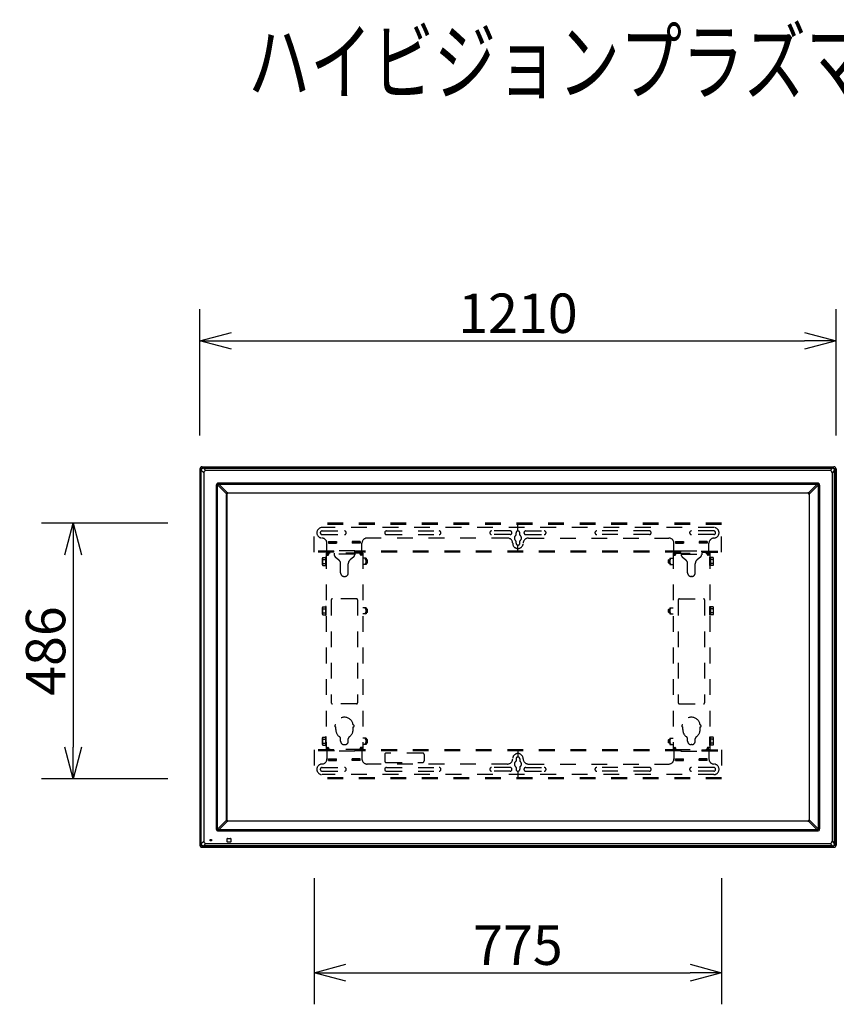
# Model space of a CAD drawing. Extents: x 131 to 270, y 132 to 245.
# Drawn here: x 144 to 196, y 183 to 245 of the extents above; entities that cross this region are included whole.
import ezdxf

# ---------------------------------------------------------------- set-up
doc = ezdxf.new("R2010")
doc.units = 0
doc.linetypes.add('S10', pattern=[4, 1, -1, 1, -1])
doc.layers.get('0').update_dxf_attribs({"linetype": 'CONTINUOUS'})
doc.layers.get('DEFPOINTS').update_dxf_attribs({"linetype": 'CONTINUOUS'})
for name, color, linetype in [('GAIKEI', 7, 'CONTINUOUS'), ('MOJI1', 2, 'CONTINUOUS'), ('SUNPO', 3, 'CONTINUOUS')]:
    doc.layers.add(name, color=color, linetype=linetype)
doc.styles.get("Standard").update_dxf_attribs({"font": 'MONOTXT.shx', "bigfont": 'BIGFONT.shx'})
doc.dimstyles.get("Standard").update_dxf_attribs({"dimscale": 0, "dimtxt": 3, "dimasz": 2, "dimexe": 2, "dimexo": 2, "dimgap": 0.09, "dimtad": 3, "dimdec": 4, "dimzin": 0, "dimtxsty": 'STANDARD', "dimblk1": 'OPEN30', "dimblk2": 'OPEN30', "dimsah": 1, "dimcen": 0, "dimazin": 3, "dimtfac": 1, "dimtdec": 4, "dimtofl": 0, "dimtmove": 0, "dimatfit": 3, "dimtolj": 1, "dimtzin": 0})

# ---------------------------------------------------------------- blocks, each defined once
blk = doc.blocks.new('_OPEN30')
at = {"color": 0, "linetype": 'BYBLOCK'}
for p, q in [((-1, 0.268), (0, 0)), ((0, 0), (-1, -0.268)), ((0, 0), (-1, 0))]:
    blk.add_line(p, q, dxfattribs=at)
blk = doc.blocks.new('*D5')
at = {"layer": 'DEFPOINTS', "color": 0}
for p in [(155.404, 213.235), (147.404, 197.035), (155.404, 197.035)]:
    blk.add_point(p, dxfattribs=at)
at = {"layer": 'SUNPO', "color": 0}
for p, q in [((153.404, 213.235), (145.404, 213.235)), ((147.404, 211.235), (147.404, 199.035)), ((153.404, 197.035), (145.404, 197.035))]:
    blk.add_line(p, q, dxfattribs=at)
at = {"layer": 'SUNPO', "color": 0, "xscale": 2, "yscale": 2, "zscale": 2}
for p, rotation in [((147.404, 213.235), 90), ((147.404, 197.035), 270)]:
    blk.add_blockref('_OPEN30', p, dxfattribs=dict(at, rotation=rotation))
at = {"layer": 'SUNPO', "color": 0, "insert": (145.654, 205.135), "char_height": 2.5, "attachment_point": 5, "rotation": 90}
blk.add_mtext('\\A1;486', dxfattribs=at)
blk = doc.blocks.new('*D6')
at = {"layer": 'DEFPOINTS', "color": 0}
for p in [(162.688, 192.733), (188.521, 192.733), (188.521, 184.733)]:
    blk.add_point(p, dxfattribs=at)
at = {"layer": 'SUNPO', "color": 0}
for p, q in [((162.688, 190.733), (162.688, 182.733)), ((188.521, 190.733), (188.521, 182.733)), ((164.688, 184.733), (186.521, 184.733))]:
    blk.add_line(p, q, dxfattribs=at)
at = {"layer": 'SUNPO', "color": 0, "xscale": 2, "yscale": 2, "zscale": 2, "rotation": 180}
blk.add_blockref('_OPEN30', (162.688, 184.733), dxfattribs=at)
at = {"layer": 'SUNPO', "color": 0, "xscale": 2, "yscale": 2, "zscale": 2}
blk.add_blockref('_OPEN30', (188.521, 184.733), dxfattribs=at)
at = {"layer": 'SUNPO', "color": 0, "insert": (175.605, 186.483), "char_height": 2.5, "attachment_point": 5}
blk.add_mtext('\\A1;775', dxfattribs=at)
blk = doc.blocks.new('*D8')
at = {"layer": 'DEFPOINTS', "color": 0}
for p in [(195.771, 224.805), (155.438, 216.805), (195.771, 216.805)]:
    blk.add_point(p, dxfattribs=at)
at = {"layer": 'SUNPO', "color": 0}
for p, q in [((155.438, 218.805), (155.438, 226.805)), ((195.771, 218.805), (195.771, 226.805)), ((157.438, 224.805), (193.771, 224.805))]:
    blk.add_line(p, q, dxfattribs=at)
at = {"layer": 'SUNPO', "color": 0, "xscale": 2, "yscale": 2, "zscale": 2, "rotation": 180}
blk.add_blockref('_OPEN30', (155.438, 224.805), dxfattribs=at)
at = {"layer": 'SUNPO', "color": 0, "xscale": 2, "yscale": 2, "zscale": 2}
blk.add_blockref('_OPEN30', (195.771, 224.805), dxfattribs=at)
at = {"layer": 'SUNPO', "color": 0, "insert": (175.605, 226.555), "char_height": 2.5, "attachment_point": 5}
blk.add_mtext('\\A1;1210', dxfattribs=at)

msp = doc.modelspace()

# ---------------------------------------------------------------- linework, layer by layer
at = {"layer": 'GAIKEI', "color": 1, "linetype": 'CONTINUOUS'}
for p, q in [((155.43779, 216.68995), (155.5053, 216.62244)), ((155.63846, 216.7556), (155.57095, 216.82311)), ((195.54762, 216.75555), (155.66153, 216.75555)), ((155.8175, 216.57621), (155.66153, 216.73218)), ((155.66153, 216.73218), (195.54762, 216.73218)), ((195.39166, 216.57621), (195.54762, 216.73218)), ((195.57069, 216.7556), (195.63821, 216.82311)), ((195.77137, 216.68995), (195.70385, 216.62244)), ((155.50535, 216.59937), (155.50535, 192.91328)), ((155.52872, 216.59937), (155.68469, 216.4434)), ((155.52872, 192.91328), (155.52872, 216.59937)), ((155.68469, 216.4434), (155.68469, 193.06925)), ((195.39166, 216.57621), (155.8175, 216.57621)), ((195.68043, 216.59937), (195.52447, 216.4434)), ((195.52447, 216.4434), (195.52447, 193.06925)), ((195.68043, 192.91328), (195.68043, 216.59937)), ((195.70381, 216.59937), (195.70381, 192.91328)), ((156.47657, 215.65301), (156.47657, 193.85964)), ((156.54455, 193.85964), (156.54455, 215.65301)), ((157.12034, 215.09921), (156.55022, 215.67768)), ((194.59793, 215.78766), (156.61122, 215.78766)), ((156.61122, 215.71968), (194.59793, 215.71968)), ((156.64111, 215.71885), (157.18647, 215.16552)), ((194.56886, 215.71968), (194.02269, 215.16552)), ((194.08881, 215.09921), (194.65894, 215.67768)), ((194.6646, 193.85964), (194.6646, 215.65301)), ((194.73259, 215.65301), (194.73259, 193.85964)), ((157.11653, 194.44069), (157.11653, 215.07196)), ((157.14777, 215.07196), (157.14777, 194.44069)), ((157.21395, 215.16939), (193.99521, 215.16939)), ((193.99521, 215.13813), (157.21395, 215.13813)), ((194.06139, 215.07196), (194.06139, 194.44069)), ((194.09262, 194.44069), (194.09262, 215.07196)), ((156.55022, 193.83497), (157.12034, 194.41344)), ((157.18647, 194.34713), (156.64029, 193.79297)), ((157.21395, 194.37452), (193.99521, 194.37452)), ((193.99521, 194.34326), (157.21395, 194.34326)), ((194.02269, 194.34713), (194.56886, 193.79297)), ((194.65894, 193.83497), (194.08881, 194.41344)), ((194.59793, 193.79297), (156.61122, 193.79297)), ((156.61122, 193.72498), (194.59793, 193.72498)), ((155.68469, 193.06925), (155.52872, 192.91328)), ((155.66153, 192.78047), (155.8175, 192.93644)), ((155.8175, 192.93644), (195.39166, 192.93644)), ((156.09951, 193.17458), (156.17285, 193.17458)), ((156.09951, 193.10124), (156.09951, 193.17458)), ((156.17285, 193.10124), (156.09951, 193.10124)), ((156.17285, 193.17458), (156.17285, 193.10124)), ((157.16294, 193.0379), (157.16294, 193.23792)), ((157.17961, 193.25459), (157.37963, 193.25459)), ((157.37963, 193.02123), (157.17961, 193.02123)), ((157.39629, 193.23792), (157.39629, 193.0379)), ((195.54762, 192.78047), (195.39166, 192.93644)), ((195.52447, 193.06925), (195.68043, 192.91328)), ((155.5053, 192.89021), (155.43779, 192.8227)), ((155.57095, 192.68954), (155.63846, 192.75705)), ((195.54762, 192.78047), (155.66153, 192.78047)), ((155.66153, 192.7571), (195.54762, 192.7571))]:
    msp.add_line(p, q, dxfattribs=at)
at = {"layer": 'GAIKEI', "color": 7, "linetype": 'CONTINUOUS'}
for p, q in [((155.43779, 216.68977), (155.43779, 192.82288)), ((155.57113, 216.82311), (195.63802, 216.82311)), ((195.77137, 216.68977), (195.77137, 192.82288)), ((155.57113, 192.68954), (195.63802, 192.68954))]:
    msp.add_line(p, q, dxfattribs=at)
at = {"layer": 'GAIKEI', "color": 1, "linetype": 'S10'}
for p, q in [((188.52123, 213.23469), (162.6879, 213.23469)), ((162.6879, 211.4012), (162.6879, 213.23469)), ((188.52123, 213.16802), (162.6879, 213.16802)), ((188.02118, 212.968), (163.18794, 212.968)), ((175.60456, 212.75132), (175.60456, 213.16802)), ((188.52123, 211.4012), (188.52123, 213.23469)), ((163.18794, 212.75132), (164.60474, 212.75132)), ((163.18794, 212.51796), (164.60474, 212.51796)), ((174.93784, 212.30128), (166.04653, 212.30128)), ((167.27164, 212.75132), (170.60527, 212.75132)), ((167.27164, 212.51796), (170.60527, 212.51796)), ((175.10452, 212.75132), (173.93775, 212.75132)), ((175.10452, 212.51796), (173.93775, 212.51796)), ((175.48789, 212.50957), (175.48789, 212.63464)), ((175.72124, 212.50957), (175.72124, 212.63464)), ((176.10461, 212.75132), (177.27138, 212.75132)), ((176.10461, 212.51796), (177.27138, 212.51796)), ((176.27129, 212.30128), (185.1626, 212.30128)), ((183.93749, 212.75132), (180.60386, 212.75132)), ((183.93749, 212.51796), (180.60386, 212.51796)), ((188.02118, 212.75132), (186.60439, 212.75132)), ((188.02118, 212.51796), (186.60439, 212.51796)), ((163.4963, 211.46787), (163.4963, 211.96864)), ((163.60131, 212.07792), (164.10803, 212.07792)), ((163.60131, 212.07792), (163.60131, 211.97792)), ((163.60131, 211.97792), (164.10803, 211.97792)), ((163.60465, 212.05126), (163.60465, 211.97792)), ((163.60465, 212.05126), (164.10469, 212.05126)), ((163.60465, 211.98458), (164.10469, 211.98458)), ((164.10469, 212.05126), (164.10469, 211.97792)), ((164.10803, 212.07792), (164.10803, 211.97792)), ((165.60816, 212.07792), (165.10145, 212.07792)), ((165.10145, 212.07792), (165.10145, 211.97792)), ((165.60816, 211.97792), (165.10145, 211.97792)), ((165.60483, 212.05126), (165.10478, 212.05126)), ((165.10478, 212.05126), (165.10478, 211.97792)), ((165.60483, 211.98458), (165.10478, 211.98458)), ((165.60483, 212.05126), (165.60483, 211.97792)), ((165.60816, 212.07792), (165.60816, 211.97792)), ((165.71317, 211.46787), (165.71317, 211.96791)), ((175.48789, 211.96791), (175.48789, 212.09299)), ((175.60456, 211.46787), (175.60456, 211.85124)), ((175.72124, 211.96791), (175.72124, 212.09299)), ((185.49596, 211.46787), (185.49596, 211.96791)), ((185.60097, 212.07792), (186.10768, 212.07792)), ((185.60097, 212.07792), (185.60097, 211.97792)), ((185.60097, 211.97792), (186.10768, 211.97792)), ((185.6043, 212.05126), (186.10435, 212.05126)), ((185.6043, 212.05126), (185.6043, 211.97792)), ((185.6043, 211.98458), (186.10435, 211.98458)), ((186.10435, 212.05126), (186.10435, 211.97792)), ((186.10768, 212.07792), (186.10768, 211.97792)), ((187.1011, 212.07792), (187.1011, 211.97792)), ((187.60781, 212.07792), (187.1011, 212.07792)), ((187.60781, 211.97792), (187.1011, 211.97792)), ((187.10444, 212.05126), (187.10444, 211.97792)), ((187.60448, 212.05126), (187.10444, 212.05126)), ((187.60448, 211.98458), (187.10444, 211.98458)), ((187.60448, 212.05126), (187.60448, 211.97792)), ((187.60781, 212.07792), (187.60781, 211.97792)), ((187.71282, 211.46787), (187.71282, 211.96864)), ((163.93801, 211.46787), (162.6879, 211.46787)), ((163.93801, 211.4012), (162.6879, 211.4012)), ((163.20961, 211.0345), (163.22897, 211.06802)), ((163.22897, 211.06802), (163.39296, 211.06802)), ((163.39296, 211.0845), (163.39296, 210.55112)), ((163.4463, 211.0845), (163.39296, 211.0845)), ((163.4463, 211.35119), (163.4463, 198.88485)), ((163.51297, 211.35119), (163.4463, 211.35119)), ((163.4463, 211.21785), (163.54631, 211.21785)), ((163.4463, 210.55112), (163.4463, 211.0845)), ((163.51297, 211.35119), (163.51297, 211.21785)), ((163.52131, 211.38453), (163.60465, 211.38453)), ((163.52131, 211.21785), (163.52131, 211.38453)), ((165.68817, 211.35119), (163.52131, 211.35119)), ((163.61298, 211.28452), (163.52131, 211.28452)), ((163.58798, 211.38453), (163.58798, 211.35119)), ((163.60465, 211.4012), (163.60465, 211.38453)), ((163.61298, 211.28452), (163.61298, 211.35119)), ((163.93801, 211.4012), (163.93801, 211.48454)), ((165.27146, 211.48454), (163.93801, 211.48454)), ((163.95468, 211.35119), (163.95468, 211.24451)), ((165.25479, 211.28452), (163.95468, 211.28452)), ((164.01289, 211.11795), (164.24664, 210.9176)), ((165.19659, 211.11795), (164.96284, 210.9176)), ((165.25479, 211.35119), (165.25479, 211.24451)), ((165.27146, 211.4012), (165.27146, 211.48454)), ((185.93767, 211.46787), (165.27146, 211.46787)), ((185.93767, 211.4012), (165.27146, 211.4012)), ((165.59649, 211.28452), (165.59649, 211.35119)), ((165.59649, 211.28452), (165.68817, 211.28452)), ((165.60483, 211.4012), (165.60483, 211.38453)), ((165.68817, 211.38453), (165.60483, 211.38453)), ((165.62149, 211.38453), (165.62149, 211.35119)), ((165.76317, 211.21785), (165.66316, 211.21785)), ((165.68817, 211.21785), (165.68817, 211.38453)), ((165.6965, 211.35119), (165.6965, 211.21785)), ((165.6965, 211.35119), (165.76317, 211.35119)), ((165.76317, 211.35119), (165.76317, 198.88485)), ((185.44596, 211.35119), (185.44596, 198.88485)), ((185.51263, 211.35119), (185.44596, 211.35119)), ((185.44596, 211.21785), (185.54596, 211.21785)), ((185.51263, 211.35119), (185.51263, 211.21785)), ((185.52096, 211.21785), (185.52096, 211.38453)), ((185.52096, 211.38453), (185.6043, 211.38453)), ((185.52096, 211.35119), (187.68782, 211.35119)), ((185.61264, 211.28452), (185.52096, 211.28452)), ((185.58763, 211.38453), (185.58763, 211.35119)), ((185.6043, 211.4012), (185.6043, 211.38453)), ((185.61264, 211.28452), (185.61264, 211.35119)), ((185.93767, 211.4012), (185.93767, 211.48454)), ((185.93767, 211.48454), (187.27112, 211.48454)), ((185.95433, 211.35119), (185.95433, 211.24451)), ((185.95433, 211.28452), (187.25445, 211.28452)), ((186.01254, 211.11795), (186.24629, 210.9176)), ((187.19624, 211.11795), (186.96249, 210.9176)), ((187.25445, 211.35119), (187.25445, 211.24451)), ((187.27112, 211.4012), (187.27112, 211.48454)), ((187.27112, 211.46787), (188.52123, 211.46787)), ((187.27112, 211.4012), (188.52123, 211.4012)), ((187.59615, 211.28452), (187.59615, 211.35119)), ((187.59615, 211.28452), (187.68782, 211.28452)), ((187.60448, 211.4012), (187.60448, 211.38453)), ((187.68782, 211.38453), (187.60448, 211.38453)), ((187.62115, 211.38453), (187.62115, 211.35119)), ((187.76283, 211.21785), (187.66282, 211.21785)), ((187.68782, 211.21785), (187.68782, 211.38453)), ((187.69615, 211.35119), (187.69615, 211.21785)), ((187.69615, 211.35119), (187.76283, 211.35119)), ((187.76283, 211.35119), (187.76283, 198.88485)), ((187.76283, 210.55112), (187.76283, 211.0845)), ((187.76283, 211.0845), (187.81617, 211.0845)), ((187.81617, 211.0845), (187.81617, 210.55112)), ((187.98016, 211.06802), (187.81617, 211.06802)), ((187.99952, 211.0345), (187.98016, 211.06802)), ((163.20961, 210.60113), (163.20961, 211.0345)), ((163.22897, 210.56761), (163.20961, 210.60113)), ((163.22897, 210.94292), (163.39296, 210.94292)), ((163.22897, 210.69271), (163.39296, 210.69271)), ((163.22897, 210.56761), (163.39296, 210.56761)), ((163.39296, 210.55112), (163.4463, 210.55112)), ((164.36305, 210.08441), (164.36305, 210.66538)), ((164.84642, 210.08441), (164.84642, 210.66538)), ((165.97986, 211.01783), (165.76317, 211.01783)), ((165.97986, 210.6178), (165.76317, 210.6178)), ((165.97986, 211.01783), (165.97986, 210.6178)), ((166.04653, 210.92449), (165.97986, 210.92449)), ((166.04653, 210.71114), (165.97986, 210.71114)), ((166.0132, 210.71114), (166.0132, 210.92449)), ((166.04653, 210.92449), (166.05987, 210.91115)), ((166.04653, 210.71114), (166.05987, 210.72447)), ((166.05987, 210.72447), (166.05987, 210.91115)), ((185.1626, 210.92449), (185.14926, 210.91115)), ((185.14926, 210.72447), (185.14926, 210.91115)), ((185.1626, 210.71114), (185.14926, 210.72447)), ((185.1626, 210.92449), (185.22927, 210.92449)), ((185.1626, 210.71114), (185.22927, 210.71114)), ((185.19593, 210.71114), (185.19593, 210.92449)), ((185.22927, 211.01783), (185.22927, 210.6178)), ((185.22927, 211.01783), (185.44596, 211.01783)), ((185.22927, 210.6178), (185.44596, 210.6178)), ((186.3627, 210.08441), (186.3627, 210.66538)), ((186.84608, 210.08441), (186.84608, 210.66538)), ((187.81617, 210.55112), (187.76283, 210.55112)), ((187.98016, 210.94292), (187.81617, 210.94292)), ((187.98016, 210.69271), (187.81617, 210.69271)), ((187.98016, 210.56761), (187.81617, 210.56761)), ((187.98016, 210.56761), (187.99952, 210.60113)), ((187.99952, 210.60113), (187.99952, 211.0345)), ((164.57973, 209.86773), (164.62974, 209.86773)), ((186.62939, 209.86773), (186.57939, 209.86773)), ((163.20961, 207.9016), (163.22897, 207.93513)), ((163.22897, 207.93513), (163.39296, 207.93513)), ((163.4463, 207.95161), (163.39296, 207.95161)), ((163.39296, 207.95161), (163.39296, 207.41823)), ((163.4463, 207.41823), (163.4463, 207.95161)), ((163.77133, 208.38498), (163.77133, 201.85107)), ((165.37147, 208.45165), (163.838, 208.45165)), ((165.43814, 208.38498), (165.43814, 201.85107)), ((185.77098, 208.38498), (185.77098, 201.85107)), ((185.83766, 208.45165), (187.37113, 208.45165)), ((187.4378, 208.38498), (187.4378, 201.85107)), ((187.76283, 207.95161), (187.81617, 207.95161)), ((187.76283, 207.41823), (187.76283, 207.95161)), ((187.81617, 207.95161), (187.81617, 207.41823)), ((187.98016, 207.93513), (187.81617, 207.93513)), ((187.99952, 207.9016), (187.98016, 207.93513)), ((163.20961, 207.46823), (163.20961, 207.9016)), ((163.22897, 207.43471), (163.20961, 207.46823)), ((163.22897, 207.81002), (163.39296, 207.81002)), ((163.22897, 207.55981), (163.39296, 207.55981)), ((163.22897, 207.43471), (163.39296, 207.43471)), ((163.39296, 207.41823), (163.4463, 207.41823)), ((165.97986, 207.88494), (165.76317, 207.88494)), ((165.97986, 207.4849), (165.76317, 207.4849)), ((165.97986, 207.88494), (165.97986, 207.4849)), ((166.04653, 207.79159), (165.97986, 207.79159)), ((166.04653, 207.57824), (165.97986, 207.57824)), ((166.0132, 207.57824), (166.0132, 207.79159)), ((166.04653, 207.79159), (166.05987, 207.77826)), ((166.04653, 207.57824), (166.05987, 207.59158)), ((166.05987, 207.59158), (166.05987, 207.77826)), ((185.1626, 207.79159), (185.14926, 207.77826)), ((185.14926, 207.59158), (185.14926, 207.77826)), ((185.1626, 207.57824), (185.14926, 207.59158)), ((185.1626, 207.79159), (185.22927, 207.79159)), ((185.1626, 207.57824), (185.22927, 207.57824)), ((185.19593, 207.57824), (185.19593, 207.79159)), ((185.22927, 207.88494), (185.44596, 207.88494)), ((185.22927, 207.88494), (185.22927, 207.4849)), ((185.22927, 207.4849), (185.44596, 207.4849)), ((187.81617, 207.41823), (187.76283, 207.41823)), ((187.98016, 207.81002), (187.81617, 207.81002)), ((187.98016, 207.55981), (187.81617, 207.55981)), ((187.98016, 207.43471), (187.81617, 207.43471)), ((187.98016, 207.43471), (187.99952, 207.46823)), ((187.99952, 207.46823), (187.99952, 207.9016)), ((165.37147, 201.78439), (163.838, 201.78439)), ((185.83766, 201.78439), (187.37113, 201.78439)), ((164.05469, 200.15163), (164.05469, 200.31814)), ((165.15479, 200.15163), (165.15479, 200.31825)), ((186.05434, 200.15163), (186.05434, 200.31825)), ((187.15444, 200.15163), (187.15444, 200.31814)), ((163.20961, 199.63492), (163.22897, 199.66844)), ((163.20961, 199.20155), (163.20961, 199.63492)), ((163.22897, 199.16803), (163.20961, 199.20155)), ((163.22897, 199.66844), (163.39296, 199.66844)), ((163.22897, 199.54334), (163.39296, 199.54334)), ((163.22897, 199.29313), (163.39296, 199.29313)), ((163.39296, 199.68492), (163.39296, 199.15154)), ((163.4463, 199.68492), (163.39296, 199.68492)), ((163.4463, 199.15154), (163.4463, 199.68492)), ((164.36305, 199.41823), (164.36305, 199.56262)), ((164.57973, 199.20155), (164.62974, 199.20155)), ((164.84642, 199.41823), (164.84642, 199.56262)), ((165.97986, 199.61825), (165.76317, 199.61825)), ((165.97986, 199.21822), (165.76317, 199.21822)), ((165.97986, 199.61825), (165.97986, 199.21822)), ((166.04653, 199.52491), (165.97986, 199.52491)), ((166.04653, 199.31156), (165.97986, 199.31156)), ((166.0132, 199.31156), (166.0132, 199.52491)), ((166.04653, 199.52491), (166.05987, 199.51157)), ((166.04653, 199.31156), (166.05987, 199.32489)), ((166.05987, 199.32489), (166.05987, 199.51157)), ((185.1626, 199.52491), (185.14926, 199.51157)), ((185.14926, 199.32489), (185.14926, 199.51157)), ((185.1626, 199.31156), (185.14926, 199.32489)), ((185.1626, 199.52491), (185.22927, 199.52491)), ((185.1626, 199.31156), (185.22927, 199.31156)), ((185.19593, 199.31156), (185.19593, 199.52491)), ((185.22927, 199.61825), (185.22927, 199.21822)), ((185.22927, 199.61825), (185.44596, 199.61825)), ((185.22927, 199.21822), (185.44596, 199.21822)), ((186.3627, 199.41823), (186.3627, 199.56262)), ((186.62939, 199.20155), (186.57939, 199.20155)), ((186.84608, 199.41823), (186.84608, 199.56262)), ((187.76283, 199.15154), (187.76283, 199.68492)), ((187.76283, 199.68492), (187.81617, 199.68492)), ((187.81617, 199.68492), (187.81617, 199.15154)), ((187.98016, 199.66844), (187.81617, 199.66844)), ((187.98016, 199.54334), (187.81617, 199.54334)), ((187.98016, 199.29313), (187.81617, 199.29313)), ((187.99952, 199.63492), (187.98016, 199.66844)), ((187.98016, 199.16803), (187.99952, 199.20155)), ((187.99952, 199.20155), (187.99952, 199.63492)), ((163.93801, 198.86818), (162.6879, 198.86818)), ((162.6879, 198.86818), (162.6879, 197.03469)), ((163.93801, 198.80151), (162.6879, 198.80151)), ((163.22897, 199.16803), (163.39296, 199.16803)), ((163.39296, 199.15154), (163.4463, 199.15154)), ((163.4463, 199.0182), (163.54631, 199.0182)), ((163.51297, 198.88485), (163.4463, 198.88485)), ((163.4963, 198.80151), (163.4963, 198.30075)), ((163.51297, 198.88485), (163.51297, 199.0182)), ((163.52131, 198.88485), (163.52131, 199.0182)), ((165.68817, 198.88485), (163.52131, 198.88485)), ((163.58798, 199.00357), (163.58798, 198.88485)), ((163.60465, 198.86818), (163.60465, 198.88485)), ((163.61298, 198.88485), (163.61298, 198.95153)), ((163.93801, 198.86818), (163.93801, 198.78484)), ((165.27146, 198.78484), (163.93801, 198.78484)), ((185.93767, 198.86818), (165.27146, 198.86818)), ((165.27146, 198.86818), (165.27146, 198.78484)), ((185.93767, 198.80151), (165.27146, 198.80151)), ((165.59649, 198.88485), (165.59649, 198.95153)), ((165.60483, 198.86818), (165.60483, 198.88485)), ((165.62149, 199.00357), (165.62149, 198.88485)), ((165.76317, 199.0182), (165.66316, 199.0182)), ((165.68817, 198.88485), (165.68817, 199.0182)), ((165.6965, 198.88485), (165.6965, 199.0182)), ((165.6965, 198.88485), (165.76317, 198.88485)), ((165.71317, 198.80151), (165.71317, 198.30147)), ((167.15496, 198.56816), (167.15496, 198.16812)), ((169.55518, 198.66817), (167.25497, 198.66817)), ((169.65519, 198.56816), (169.65519, 198.16812)), ((175.60456, 198.80151), (175.60456, 198.41814)), ((185.44596, 199.0182), (185.54596, 199.0182)), ((185.51263, 198.88485), (185.44596, 198.88485)), ((185.49596, 198.80151), (185.49596, 198.30147)), ((185.51263, 198.88485), (185.51263, 199.0182)), ((185.52096, 198.88485), (185.52096, 199.0182)), ((185.52096, 198.88485), (187.68782, 198.88485)), ((185.58763, 199.00357), (185.58763, 198.88485)), ((185.6043, 198.86818), (185.6043, 198.88485)), ((185.61264, 198.88485), (185.61264, 198.95153)), ((185.93767, 198.86818), (185.93767, 198.78484)), ((185.93767, 198.78484), (187.27112, 198.78484)), ((187.27112, 198.86818), (188.52123, 198.86818)), ((187.27112, 198.86818), (187.27112, 198.78484)), ((187.27112, 198.80151), (188.52123, 198.80151)), ((187.59615, 198.88485), (187.59615, 198.95153)), ((187.60448, 198.86818), (187.60448, 198.88485)), ((187.62115, 199.00357), (187.62115, 198.88485)), ((187.76283, 199.0182), (187.66282, 199.0182)), ((187.68782, 198.88485), (187.68782, 199.0182)), ((187.69615, 198.88485), (187.69615, 199.0182)), ((187.69615, 198.88485), (187.76283, 198.88485)), ((187.71282, 198.80151), (187.71282, 198.30075)), ((187.81617, 199.15154), (187.76283, 199.15154)), ((187.98016, 199.16803), (187.81617, 199.16803)), ((188.52123, 198.86818), (188.52123, 197.03469)), ((163.60131, 198.29147), (164.10803, 198.29147)), ((163.60131, 198.19146), (163.60131, 198.29147)), ((163.60131, 198.19146), (164.10803, 198.19146)), ((163.60465, 198.21813), (163.60465, 198.29147)), ((163.60465, 198.2848), (164.10469, 198.2848)), ((163.60465, 198.21813), (164.10469, 198.21813)), ((164.10469, 198.21813), (164.10469, 198.29147)), ((164.10803, 198.19146), (164.10803, 198.29147)), ((165.10145, 198.19146), (165.10145, 198.29147)), ((165.60816, 198.29147), (165.10145, 198.29147)), ((165.60816, 198.19146), (165.10145, 198.19146)), ((165.10478, 198.21813), (165.10478, 198.29147)), ((165.60483, 198.2848), (165.10478, 198.2848)), ((165.60483, 198.21813), (165.10478, 198.21813)), ((165.60483, 198.21813), (165.60483, 198.29147)), ((165.60816, 198.19146), (165.60816, 198.29147)), ((174.93784, 197.9681), (166.04653, 197.9681)), ((167.25497, 198.06811), (169.55518, 198.06811)), ((175.48789, 198.30147), (175.48789, 198.1764)), ((175.72124, 198.30147), (175.72124, 198.1764)), ((176.27129, 197.9681), (185.1626, 197.9681)), ((185.60097, 198.19146), (185.60097, 198.29147)), ((185.60097, 198.29147), (186.10768, 198.29147)), ((185.60097, 198.19146), (186.10768, 198.19146)), ((185.6043, 198.21813), (185.6043, 198.29147)), ((185.6043, 198.2848), (186.10435, 198.2848)), ((185.6043, 198.21813), (186.10435, 198.21813)), ((186.10435, 198.21813), (186.10435, 198.29147)), ((186.10768, 198.19146), (186.10768, 198.29147)), ((187.1011, 198.19146), (187.1011, 198.29147)), ((187.60781, 198.29147), (187.1011, 198.29147)), ((187.60781, 198.19146), (187.1011, 198.19146)), ((187.10444, 198.21813), (187.10444, 198.29147)), ((187.60448, 198.2848), (187.10444, 198.2848)), ((187.60448, 198.21813), (187.10444, 198.21813)), ((187.60448, 198.21813), (187.60448, 198.29147)), ((187.60781, 198.19146), (187.60781, 198.29147)), ((163.18794, 197.75142), (164.60474, 197.75142)), ((163.18794, 197.51806), (164.60474, 197.51806)), ((167.27164, 197.75142), (170.60527, 197.75142)), ((167.27164, 197.51806), (170.60527, 197.51806)), ((175.10452, 197.75142), (173.93775, 197.75142)), ((175.10452, 197.51806), (173.93775, 197.51806)), ((175.48789, 197.75981), (175.48789, 197.63474)), ((175.60456, 197.51806), (175.60456, 197.10136)), ((175.72124, 197.75981), (175.72124, 197.63474)), ((176.10461, 197.75142), (177.27138, 197.75142)), ((176.10461, 197.51806), (177.27138, 197.51806)), ((183.93749, 197.75142), (180.60386, 197.75142)), ((183.93749, 197.51806), (180.60386, 197.51806)), ((188.02118, 197.75142), (186.60439, 197.75142)), ((188.02118, 197.51806), (186.60439, 197.51806)), ((188.52123, 197.10136), (162.6879, 197.10136)), ((188.52123, 197.03469), (162.6879, 197.03469)), ((188.02118, 197.30138), (163.18794, 197.30138))]:
    msp.add_line(p, q, dxfattribs=at)
at = {"layer": 'GAIKEI', "color": 7, "linetype": 'CONTINUOUS'}
for centre, start, end in [((155.57113, 216.68977), 90.078468, 179.921532), ((195.63802, 216.68977), 0.078468, 89.921532), ((155.57113, 192.82288), 180.078468, 269.921532), ((195.63802, 192.82288), 270.078468, 359.921532)]:
    msp.add_arc(centre, 0.13335, start, end, dxfattribs=at)
at = {"layer": 'GAIKEI', "color": 1, "linetype": 'CONTINUOUS'}
for centre, radius, start, end in [((155.57113, 216.68977), 0.13335, 179.921532, 180), ((155.57113, 216.68977), 0.13335, 90, 90.078468), ((195.63802, 216.68977), 0.13335, 89.921532, 90), ((195.63802, 216.68977), 0.13335, 0, 0.078468), ((156.61122, 215.65301), 0.13465, 90, 180), ((156.61122, 215.65301), 0.06667, 90, 180), ((194.59793, 215.65301), 0.13465, 0, 90), ((194.59793, 215.65301), 0.06667, 0, 90), ((157.21331, 215.07259), 0.06552, 105.749354, 164.380544), ((193.99585, 215.07259), 0.06552, 15.619456, 74.250646), ((156.61122, 193.85964), 0.13465, 180, 270), ((156.61122, 193.85964), 0.06667, 180, 270), ((194.59793, 193.85964), 0.13465, 270, 0), ((194.59793, 193.85964), 0.06667, 270, 0), ((157.17961, 193.23792), 0.01667, 90, 180), ((157.17961, 193.0379), 0.01667, 180, 270), ((157.37963, 193.23792), 0.01667, 0, 90), ((157.37963, 193.0379), 0.01667, 270, 0), ((155.57113, 192.82288), 0.13335, 180, 180.078468), ((155.57113, 192.82288), 0.13335, 269.921532, 270), ((195.63802, 192.82288), 0.13335, 270, 270.078468), ((195.63802, 192.82288), 0.13335, 359.921532, 0)]:
    msp.add_arc(centre, radius, start, end, dxfattribs=at)
at = {"layer": 'GAIKEI', "color": 1, "linetype": 'S10'}
for centre, radius, start, end in [((163.18794, 212.63464), 0.33336, 90, 270), ((188.02118, 212.63464), 0.33336, 270, 90), ((163.18794, 212.63464), 0.11668, 90, 270), ((163.16294, 211.96864), 0.33336, 0, 85.698778), ((164.60474, 212.63464), 0.11668, 270, 90), ((166.04653, 211.96791), 0.33336, 90, 180), ((167.27164, 212.63464), 0.11668, 90, 270), ((170.60527, 212.63464), 0.11668, 270, 90), ((173.93775, 212.63464), 0.11668, 90, 270), ((174.93784, 211.96791), 0.33336, 0, 90), ((175.10452, 212.63464), 0.11668, 270, 90), ((175.60456, 212.30128), 0.22335, 125.761714, 234.238286), ((175.45455, 212.50957), 0.03334, 305.761714, 0), ((175.60456, 212.63464), 0.11668, 0, 180), ((175.75458, 212.50957), 0.03334, 180, 234.238286), ((175.60456, 212.30128), 0.22335, 305.761714, 54.238286), ((176.27129, 211.96791), 0.33336, 90, 180), ((176.10461, 212.63464), 0.11668, 90, 270), ((177.27138, 212.63464), 0.11668, 270, 90), ((180.60386, 212.63464), 0.11668, 90, 270), ((183.93749, 212.63464), 0.11668, 270, 90), ((185.1626, 211.96791), 0.33336, 0, 90), ((186.60439, 212.63464), 0.11668, 90, 270), ((188.04619, 211.96864), 0.33336, 94.301222, 180), ((188.02118, 212.63464), 0.11668, 270, 90), ((175.60456, 211.96791), 0.33336, 180, 0), ((175.45455, 212.09299), 0.03334, 0, 54.238286), ((175.60456, 211.96791), 0.11668, 180, 0), ((175.75458, 212.09299), 0.03334, 125.761714, 180), ((163.32037, 211.00547), 0.11076, 145.615753, 214.384247), ((163.54631, 211.28452), 0.06667, 270, 0), ((164.12136, 211.24451), 0.16668, 180, 229.398705), ((165.08811, 211.24451), 0.16668, 310.601295, 0), ((165.66316, 211.28452), 0.06667, 180, 270), ((185.54596, 211.28452), 0.06667, 270, 0), ((186.12102, 211.24451), 0.16668, 180, 229.398705), ((187.08777, 211.24451), 0.16668, 310.601295, 0), ((187.66282, 211.28452), 0.06667, 180, 270), ((187.88875, 211.00547), 0.11076, 325.615753, 34.384247), ((163.62363, 210.81781), 0.41402, 162.412046, 197.587954), ((163.32037, 210.63016), 0.11076, 145.615753, 214.384247), ((164.02969, 210.66449), 0.33336, 0, 49.398705), ((165.17979, 210.66449), 0.33336, 130.601295, 180), ((165.6965, 210.81781), 0.28336, 314.940547, 44.900872), ((185.51263, 210.81781), 0.28336, 135.099128, 225.059453), ((186.02934, 210.66449), 0.33336, 0, 49.398705), ((187.17944, 210.66449), 0.33336, 130.601295, 180), ((187.5855, 210.81781), 0.41402, 342.412046, 17.587954), ((187.88875, 210.63016), 0.11076, 325.615753, 34.384247), ((164.57973, 210.08441), 0.21669, 180, 270), ((164.62974, 210.08441), 0.21669, 270, 0), ((186.57939, 210.08441), 0.21669, 180, 270), ((186.62939, 210.08441), 0.21669, 270, 0), ((163.32037, 207.87257), 0.11076, 145.615753, 214.384247), ((163.838, 208.38498), 0.06667, 90, 180), ((165.37147, 208.38498), 0.06667, 0, 90), ((185.83766, 208.38498), 0.06667, 90, 180), ((187.37113, 208.38498), 0.06667, 0, 90), ((187.88875, 207.87257), 0.11076, 325.615753, 34.384247), ((163.62363, 207.68492), 0.41402, 162.412046, 197.587954), ((163.32037, 207.49726), 0.11076, 145.615753, 214.384247), ((165.6965, 207.68492), 0.28336, 314.940547, 44.900872), ((185.51263, 207.68492), 0.28336, 135.099128, 225.059453), ((187.5855, 207.68492), 0.41402, 342.412046, 17.587954), ((187.88875, 207.49726), 0.11076, 325.615753, 34.384247), ((163.838, 201.85107), 0.06667, 180, 270), ((165.37147, 201.85107), 0.06667, 270, 0), ((185.83766, 201.85107), 0.06667, 180, 270), ((187.37113, 201.85107), 0.06667, 270, 0), ((164.05486, 200.38499), 0.06684, 86.660366, 269.85246), ((164.60474, 200.38499), 0.55005, 6.973576, 173.031745), ((165.15461, 200.38499), 0.06684, 270.14754, 93.339634), ((186.05451, 200.38499), 0.06684, 86.660366, 269.85246), ((186.60439, 200.38499), 0.55005, 6.968255, 173.026424), ((187.15427, 200.38499), 0.06684, 270.14754, 93.339634), ((164.60474, 200.15163), 0.55005, 180, 235.26599), ((164.60474, 200.15163), 0.55005, 304.73401, 0), ((186.60439, 200.15163), 0.55005, 180, 235.26599), ((186.60439, 200.15163), 0.55005, 304.73401, 0), ((163.32037, 199.60589), 0.11076, 145.615753, 214.384247), ((163.62363, 199.41823), 0.41402, 162.412046, 197.587954), ((163.32037, 199.23058), 0.11076, 145.615753, 214.384247), ((164.19637, 199.56262), 0.16668, 0, 55.26599), ((164.57973, 199.41823), 0.21669, 180, 270), ((164.62974, 199.41823), 0.21669, 270, 0), ((165.01311, 199.56262), 0.16668, 124.73401, 180), ((165.6965, 199.41823), 0.28336, 314.940547, 44.900872), ((185.51263, 199.41823), 0.28336, 135.099128, 225.059453), ((186.19602, 199.56262), 0.16668, 0, 55.26599), ((186.57939, 199.41823), 0.21669, 180, 270), ((186.62939, 199.41823), 0.21669, 270, 0), ((187.01276, 199.56262), 0.16668, 124.73401, 180), ((187.88875, 199.60589), 0.11076, 325.615753, 34.384247), ((187.5855, 199.41823), 0.41402, 342.412046, 17.587954), ((187.88875, 199.23058), 0.11076, 325.615753, 34.384247), ((163.54631, 198.95153), 0.06667, 0, 90), ((165.66316, 198.95153), 0.06667, 90, 180), ((167.25497, 198.56816), 0.10001, 90, 180), ((169.55518, 198.56816), 0.10001, 0, 90), ((175.60456, 198.30147), 0.33336, 0, 180), ((185.54596, 198.95153), 0.06667, 0, 90), ((187.66282, 198.95153), 0.06667, 90, 180), ((163.18794, 197.63474), 0.33336, 90, 270), ((163.16294, 198.30075), 0.33336, 274.301222, 0), ((166.04653, 198.30147), 0.33336, 180, 270), ((167.25497, 198.16812), 0.10001, 180, 270), ((169.55518, 198.16812), 0.10001, 270, 0), ((174.93784, 198.30147), 0.33336, 270, 0), ((175.60456, 197.9681), 0.22335, 125.761714, 234.238286), ((175.45455, 198.1764), 0.03334, 305.761714, 0), ((175.60456, 198.30147), 0.11668, 0, 180), ((175.75458, 198.1764), 0.03334, 180, 234.238286), ((175.60456, 197.9681), 0.22335, 305.761714, 54.238286), ((176.27129, 198.30147), 0.33336, 180, 270), ((185.1626, 198.30147), 0.33336, 270, 0), ((188.04619, 198.30075), 0.33336, 180, 265.698778), ((188.02118, 197.63474), 0.33336, 270, 90), ((163.18794, 197.63474), 0.11668, 90, 270), ((164.60474, 197.63474), 0.11668, 270, 90), ((167.27164, 197.63474), 0.11668, 90, 270), ((170.60527, 197.63474), 0.11668, 270, 90), ((173.93775, 197.63474), 0.11668, 90, 270), ((175.10452, 197.63474), 0.11668, 270, 90), ((175.45455, 197.75981), 0.03334, 0, 54.238286), ((175.60456, 197.63474), 0.11668, 180, 0), ((175.75458, 197.75981), 0.03334, 125.761714, 180), ((176.10461, 197.63474), 0.11668, 90, 270), ((177.27138, 197.63474), 0.11668, 270, 90), ((180.60386, 197.63474), 0.11668, 90, 270), ((183.93749, 197.63474), 0.11668, 270, 90), ((186.60439, 197.63474), 0.11668, 90, 270), ((188.02118, 197.63474), 0.11668, 270, 90)]:
    msp.add_arc(centre, radius, start, end, dxfattribs=at)
at = {"layer": 'GAIKEI', "color": 1, "linetype": 'CONTINUOUS'}
for centre, major_axis, ratio, start_param, end_param in [((155.54249, 216.71841), (0.32304, 0.03054), 0.008309, 1.19261659, 1.27902676), ((155.54249, 216.76834), (-0.28792, 0.0053), 0.040443, 1.91137409, 1.99778426), ((195.66666, 216.76834), (0.28792, 0.0053), 0.040443, 4.28540105, 4.37181122), ((195.66666, 216.71841), (-0.32304, 0.03054), 0.008309, -1.27902676, -1.19261659), ((155.49256, 216.71841), (-0.0053, 0.28792), 0.040443, 4.28540105, 4.37181122), ((155.54249, 216.71841), (0.03054, 0.32304), 0.008309, 1.8625659, 1.94897607), ((156.11032, 216.15058), (-0.38761, 0.38761), 0.45611, -0.3850537, 0.3850537), ((195.09884, 216.15058), (0.38761, 0.38761), 0.45611, 5.89813161, 6.66823901), ((195.66666, 216.71841), (-0.03054, 0.32304), 0.008309, 4.33420924, 4.42061941), ((195.7166, 216.71841), (0.0053, 0.28792), 0.040443, 1.91137409, 1.99778426), ((157.21799, 215.06977), (-0.08231, 0.06067), 0.977504, 0.34956758, 0.6243669), ((157.21614, 215.06977), (-0.05472, 0.04269), 0.960042, 0.37526144, 0.65006075), ((157.21613, 215.06795), (-0.06078, 0.08222), 0.977626, -0.62581164, -0.34869023), ((157.21613, 215.06977), (-0.04275, 0.05466), 0.960212, -0.65139389, -0.37427248), ((193.99303, 215.06795), (0.06078, 0.08222), 0.977626, 0.34869023, 0.62581164), ((193.99303, 215.06977), (0.04275, 0.05466), 0.960212, 0.37427248, 0.65139389), ((193.99302, 215.06977), (0.05472, 0.04269), 0.960042, -0.65006075, -0.37526144), ((193.99117, 215.06977), (0.08231, 0.06067), 0.977504, -0.6243669, -0.34956758), ((157.21799, 194.44288), (0.08231, 0.06067), 0.977504, 2.51722575, 2.79202507), ((157.21614, 194.44288), (0.05472, 0.04269), 0.960042, 2.4915319, 2.76633122), ((157.21613, 194.4447), (0.06078, 0.08222), 0.977626, 3.49028288, 3.76740429), ((157.21613, 194.44288), (0.04275, 0.05466), 0.960212, 3.51586513, 3.79298654), ((193.99303, 194.44288), (-0.04275, 0.05466), 0.960212, 2.49019877, 2.76732018), ((193.99303, 194.4447), (-0.06078, 0.08222), 0.977626, 2.51578102, 2.79290243), ((193.99302, 194.44288), (-0.05472, 0.04269), 0.960042, 3.51685409, 3.79165341), ((193.99117, 194.44288), (-0.08231, 0.06067), 0.977504, 3.49116024, 3.76595955), ((156.11032, 193.36207), (0.38761, 0.38761), 0.45611, 2.75653895, 3.52664635), ((195.09884, 193.36207), (-0.38761, 0.38761), 0.45611, 2.75653895, 3.52664635), ((155.49256, 192.79424), (0.0053, 0.28792), 0.040443, -1.23021857, -1.14380839), ((155.54249, 192.79424), (-0.03054, 0.32304), 0.008309, 1.19261658, 1.27902676), ((155.54249, 192.79424), (-0.32304, 0.03054), 0.008309, 1.8625659, 1.94897607), ((155.54249, 192.74431), (0.28792, 0.0053), 0.040443, 1.14380839, 1.23021857), ((195.66666, 192.79424), (0.32304, 0.03054), 0.008309, 4.33420924, 4.42061941), ((195.66666, 192.74431), (-0.28792, 0.0053), 0.040443, -1.23021857, -1.14380839), ((195.66666, 192.79424), (0.03054, 0.32304), 0.008309, -1.27902676, -1.19261658), ((195.7166, 192.79424), (-0.0053, 0.28792), 0.040443, 1.14380839, 1.23021857)]:
    msp.add_ellipse(centre, major_axis=major_axis, ratio=ratio, start_param=start_param, end_param=end_param, dxfattribs=at)
for points, start_tangent, end_tangent in [([(155.63846, 216.7556), (155.6238, 216.7548), (155.60927, 216.75238), (155.59514, 216.7484), (155.58153, 216.74285), (155.56856, 216.73581), (155.55649, 216.72743), (155.5453, 216.71762), (155.53523, 216.70659), (155.52647, 216.69455), (155.51911, 216.68156), (155.51323, 216.66779), (155.50894, 216.65348), (155.5062, 216.63807), (155.5053, 216.62244)], (-0.99999999, 0.00014908), (0.00070866, -0.99999975)), ([(155.53114, 216.62573), (155.53285, 216.63708), (155.53579, 216.64817), (155.53986, 216.65883), (155.54497, 216.66905), (155.55102, 216.67873), (155.56195, 216.6923), (155.57466, 216.70422), (155.58857, 216.71402), (155.60371, 216.72175), (155.6139, 216.72548), (155.62444, 216.72818), (155.63517, 216.72976)], (0.09444712, 0.99552988), (0.99552573, 0.09449082)), ([(195.57069, 216.7556), (195.58535, 216.7548), (195.59988, 216.75238), (195.61401, 216.7484), (195.62763, 216.74285), (195.64059, 216.73581), (195.65267, 216.72743), (195.66386, 216.71762), (195.67393, 216.70659), (195.68268, 216.69455), (195.69004, 216.68156), (195.69593, 216.66779), (195.70022, 216.65348), (195.70295, 216.63807), (195.70385, 216.62244)], (0.99999999, 0.00014908), (-0.00070866, -0.99999975)), ([(195.67802, 216.62573), (195.67631, 216.63708), (195.67336, 216.64817), (195.6693, 216.65883), (195.66419, 216.66905), (195.65813, 216.67873), (195.64721, 216.6923), (195.6345, 216.70422), (195.62059, 216.71402), (195.60545, 216.72175), (195.59525, 216.72548), (195.58471, 216.72818), (195.57398, 216.72976)], (-0.09444712, 0.99552988), (-0.99552573, 0.09449082)), ([(157.12034, 215.09921), (157.12278, 215.10688), (157.12586, 215.11431), (157.12969, 215.12167), (157.13413, 215.12867), (157.13901, 215.13504), (157.14441, 215.14097), (157.15048, 215.14658), (157.15703, 215.15163), (157.1638, 215.15598), (157.17093, 215.15974), (157.17857, 215.16297), (157.18647, 215.16552)], (0.26344149, 0.96467538), (0.96398861, 0.26594351)), ([(194.08881, 215.09921), (194.08637, 215.10688), (194.08329, 215.11431), (194.07947, 215.12167), (194.07502, 215.12867), (194.07015, 215.13504), (194.06475, 215.14097), (194.05867, 215.14658), (194.05213, 215.15163), (194.04535, 215.15598), (194.03823, 215.15974), (194.03058, 215.16297), (194.02269, 215.16552)], (-0.26344149, 0.96467538), (-0.96398861, 0.26594351)), ([(157.18647, 194.34713), (157.17881, 194.34959), (157.17138, 194.35269), (157.16404, 194.35653), (157.15705, 194.361), (157.1507, 194.36589), (157.14478, 194.37131), (157.13919, 194.3774), (157.13415, 194.38396), (157.12982, 194.39075), (157.12608, 194.39788), (157.12287, 194.40553), (157.12034, 194.41344)], (-0.96399384, 0.26592457), (-0.26346003, 0.96467031)), ([(157.1502, 194.42242), (157.15021, 194.42238), (157.15413, 194.41194), (157.15975, 194.40231), (157.16693, 194.39378), (157.17545, 194.38658), (157.18508, 194.38094), (157.19552, 194.37699)], (0.26978362, -0.96292097), (0.96168431, -0.27415924)), ([(194.05895, 194.42242), (194.05894, 194.42238), (194.05502, 194.41194), (194.04941, 194.40231), (194.04222, 194.39378), (194.03371, 194.38658), (194.02408, 194.38094), (194.01363, 194.37699)], (-0.26978362, -0.96292097), (-0.96168431, -0.27415924)), ([(194.02269, 194.34713), (194.03035, 194.34959), (194.03777, 194.35269), (194.04512, 194.35653), (194.0521, 194.361), (194.05846, 194.36589), (194.06438, 194.37131), (194.06997, 194.3774), (194.075, 194.38396), (194.07934, 194.39075), (194.08308, 194.39788), (194.08628, 194.40553), (194.08881, 194.41344)], (0.96399384, 0.26592457), (0.26346003, 0.96467031)), ([(155.5053, 192.89021), (155.5061, 192.87555), (155.50852, 192.86102), (155.5125, 192.84689), (155.51805, 192.83328), (155.52509, 192.82031), (155.53347, 192.80824), (155.54328, 192.79705), (155.55431, 192.78698), (155.56634, 192.77822), (155.57934, 192.77086), (155.59311, 192.76498), (155.60741, 192.76069), (155.62283, 192.75795), (155.63846, 192.75705)], (-0.00014908, -0.99999999), (0.99999975, 0.00070866)), ([(155.63517, 192.78289), (155.62382, 192.78459), (155.61273, 192.78754), (155.60207, 192.79161), (155.59184, 192.79672), (155.58217, 192.80277), (155.5686, 192.8137), (155.55668, 192.82641), (155.54688, 192.84032), (155.53915, 192.85546), (155.53542, 192.86565), (155.53272, 192.87619), (155.53114, 192.88692)], (-0.99552988, 0.09444712), (-0.09449082, 0.99552573)), ([(195.70385, 192.89021), (195.70305, 192.87555), (195.70064, 192.86102), (195.69665, 192.84689), (195.6911, 192.83328), (195.68407, 192.82031), (195.67568, 192.80824), (195.66587, 192.79705), (195.65485, 192.78698), (195.64281, 192.77822), (195.62982, 192.77086), (195.61604, 192.76498), (195.60174, 192.76069), (195.58632, 192.75795), (195.57069, 192.75705)], (0.00014908, -0.99999999), (-0.99999975, 0.00070866)), ([(195.57398, 192.78289), (195.58533, 192.78459), (195.59643, 192.78754), (195.60708, 192.79161), (195.61731, 192.79672), (195.62698, 192.80277), (195.64056, 192.8137), (195.65248, 192.82641), (195.66227, 192.84032), (195.67001, 192.85546), (195.67373, 192.86565), (195.67643, 192.87619), (195.67802, 192.88692)], (0.99552988, 0.09444712), (0.09449082, 0.99552573))]:
    msp.add_spline(points, degree=3, dxfattribs=dict(at, start_tangent=start_tangent, end_tangent=end_tangent))

# ---------------------------------------------------------------- texts
at = {"layer": 'MOJI1', "width": 0.72}
msp.add_text('ハイビジョンプラズマディスプレイ壁掛け金具付（角度可変型）', height=4, dxfattribs=at).set_placement((158.5, 240.50084))

# ---------------------------------------------------------------- dimensions: what is measured, and where the dimension line sits
at = {"layer": 'SUNPO'}
for p1, p2, distance, text, picture, middle in [((155.43791, 216.80456), (195.77124, 216.80456), 8, '1210', '*D8', (175.60458, 226.55456)), ((155.40381, 213.23469), (155.40381, 197.03469), -8, '486', '*D5', (145.65381, 205.13469)), ((162.6879, 192.73325), (188.52123, 192.73325), -8, '775', '*D6', (175.60456, 186.48325))]:
    dim = msp.add_aligned_dim(p1=p1, p2=p2, distance=distance, text=text, dimstyle='STANDARD', override={"dimscale": 1, "dimtxt": 2.5, "dimgap": 0.5, "dimtofl": 1, "dimtmove": 0}, dxfattribs=at)
    dim.commit()
    dim.dimension.update_dxf_attribs({"geometry": picture, "text_midpoint": middle})

doc.saveas('drawing.dxf')
